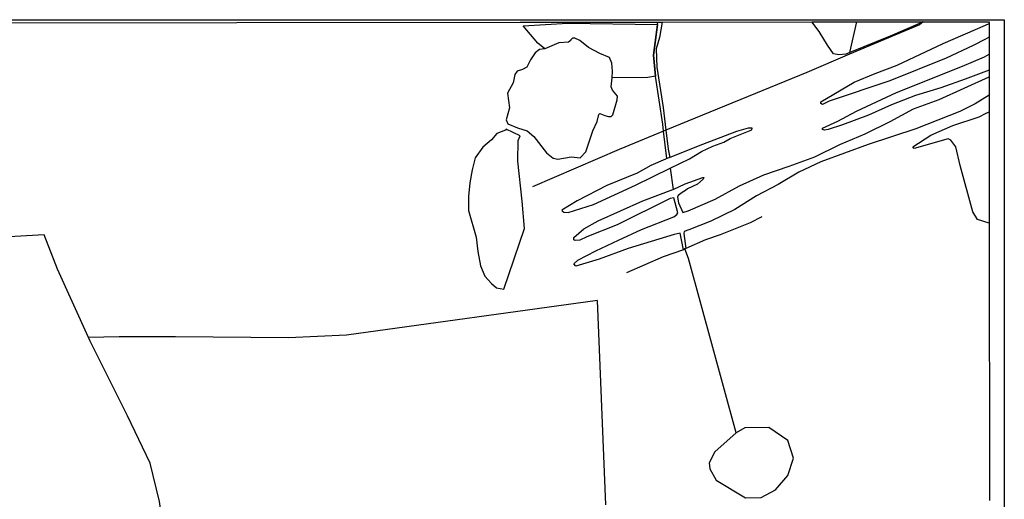
# Model space of a CAD drawing. Units: millimetres. Extents: x 187939 to 190355, y 1677060 to 1679835.
# Drawn here: x 190084 to 190355, y 1679702 to 1679835 of the extents above; entities that cross this region are included whole.
import ezdxf

# ---------------------------------------------------------------- set-up
doc = ezdxf.new("R2010")
doc.units = ezdxf.units.MM
doc.header["$MEASUREMENT"] = 0
for name, color, linetype in [('IMAGEM', 7, 'Continuous'), ('V-ACUDE', 111, 'Continuous'), ('V-ARROIO', 140, 'Continuous'), ('V-BANHADO', 102, 'Continuous'), ('V-LAGOA', 210, 'Continuous'), ('V-LOTE', 30, 'Continuous'), ('V-VALETA', 171, 'Continuous'), ('X-LIMITE_5000', 7, 'Continuous')]:
    doc.layers.add(name, color=color, linetype=linetype)
picture_1 = doc.add_image_def('image1.jpg', size_in_pixel=(4026, 4622))

msp = doc.modelspace()

# ---------------------------------------------------------------- linework, layer by layer
at = {"layer": 'V-ACUDE'}
msp.add_lwpolyline([(190210.05, 1679770.72), (190210.75, 1679766.78), (190211.91, 1679763.89), (190213.76, 1679761.86), (190215.19, 1679760.74), (190217.18, 1679760.37), (190222.85, 1679777.09), (190222.28, 1679784.6), (190221.02, 1679795.61), (190221.14, 1679801.36), (190221.69, 1679802.66), (190217.83, 1679804.49), (190217.64, 1679804.17), (190217.64, 1679804.17), (190215.29, 1679803.26), (190213.74, 1679801.5), (190211.43, 1679799.52), (190209.26, 1679796.59), (190208.44, 1679793.26), (190207.79, 1679789.69), (190207.43, 1679785.88), (190207.44, 1679782.02), (190209.57, 1679774.66), (190210.05, 1679770.72)], close=True, dxfattribs=at)
at = {"layer": 'V-ARROIO'}
for points in [[(190262.09, 1679796.36), (190261.22, 1679803.9), (190261, 1679805.85), (190259, 1679819.14), (190258.47, 1679824.9), (190259.65, 1679834.01)], [(190260.8, 1679834.01), (190260.07, 1679829.75), (190259.15, 1679826.6), (190259.4, 1679821.62), (190261.1, 1679810.47), (190261.88, 1679804.17), (190262.52, 1679798.95), (190262.94, 1679796.7)]]:
    msp.add_lwpolyline(points, dxfattribs=at)
at = {"layer": 'V-BANHADO'}
for points in [[(190259.57, 1679833.4), (190258.47, 1679824.9), (190259, 1679819.14), (190256.84, 1679818.69), (190247.05, 1679818.64), (190247.13, 1679820.51), (190246.96, 1679822.66), (190246.34, 1679824.28), (190243.62, 1679825.34), (190240.51, 1679827.05), (190238.13, 1679828.96), (190236.74, 1679829.56), (190236.14, 1679829.59), (190234.99, 1679828.45), (190232.34, 1679828.26), (190228.48, 1679826.69), (190226.52, 1679828.2), (190222.55, 1679832.97), (190234.85, 1679833.7)], [(190332.83, 1679834.07), (190331.83, 1679833.64), (190323.67, 1679830.12), (190312.61, 1679825.63), (190311.49, 1679825.17), (190309.56, 1679825.03), (190308.11, 1679825.24), (190306.41, 1679827.66), (190304.09, 1679831.43), (190302.11, 1679834.05)], [(190283.8, 1679702.77), (190288.17, 1679702.82), (190292.04, 1679704.92), (190295.5, 1679708.9), (190297.08, 1679713.7), (190295.45, 1679718.55), (190290.21, 1679722.12), (190283.59, 1679722.03), (190281.2, 1679720.69), (190281.2, 1679720.69), (190275.4, 1679715.49), (190273.77, 1679712.38), (190273.96, 1679710.73), (190275.77, 1679707.66), (190283.8, 1679702.77)]]:
    msp.add_lwpolyline(points, close=True, dxfattribs=at)
at = {"layer": 'V-LAGOA'}
for points in [[(190350.96, 1679829.84), (190349.96, 1679829.32), (190346.61, 1679827.56), (190339.18, 1679824.04), (190323.58, 1679817.82), (190306.84, 1679812.2), (190305.08, 1679811.33), (190304.58, 1679811.56), (190304.6, 1679812.06), (190313.73, 1679817.46), (190319.61, 1679819.88), (190325.67, 1679822.12), (190338.35, 1679828.16), (190349.96, 1679833.17), (190350.96, 1679833.6)], [(190350.97, 1679820.75), (190344.41, 1679818.24), (190337.71, 1679815.91), (190330.69, 1679813.76), (190324.08, 1679811.15), (190317.7, 1679808.32), (190310.54, 1679805.71), (190306.63, 1679804.38), (190305.56, 1679804.24), (190305.05, 1679804.43), (190305.05, 1679804.75), (190309.26, 1679806.67), (190314.41, 1679809.46), (190325.48, 1679814.63), (190343.66, 1679821.89), (190349.72, 1679824.45), (190350.97, 1679825.14)], [(190350.98, 1679813.83), (190347.16, 1679811.5), (190342.93, 1679809.31), (190330.76, 1679804.55), (190317.68, 1679800.21), (190304.56, 1679795.45), (190298.54, 1679792.62), (190292.84, 1679789.19), (190286.87, 1679786.08), (190280.85, 1679782.33), (190274.24, 1679779.13), (190268.19, 1679776.7), (190266.94, 1679776.26), (190266.8, 1679775.71), (190267.36, 1679771.54), (190266.74, 1679771.22), (190265.79, 1679775.82), (190264.16, 1679775.41), (190251.48, 1679771.51), (190243.48, 1679768.59), (190237.03, 1679766.72), (190236.5, 1679767.31), (190237.6, 1679768.32), (190242.54, 1679770.88), (190248.78, 1679773.85), (190255.12, 1679776.82), (190264.01, 1679780.28), (190264.88, 1679780.91), (190265.16, 1679781.39), (190264.01, 1679785.5), (190263.01, 1679785.34), (190248.45, 1679778.06), (190240.04, 1679774.8), (190238.13, 1679773.89), (190236.85, 1679773.78), (190236.46, 1679773.9), (190236.49, 1679774.58), (190239.23, 1679776.99), (190243.22, 1679779.2), (190255.55, 1679784.74), (190263.76, 1679787.8), (190263.91, 1679787.87), (190267.19, 1679789.37), (190272.01, 1679791.14), (190272.29, 1679791.12), (190272.1, 1679790.65), (190270.56, 1679789.27), (190267.86, 1679787.98), (190267.25, 1679787.6), (190266.32, 1679787.02), (190265.25, 1679786.17), (190265.05, 1679785.69), (190265.38, 1679784.11), (190266.52, 1679781.52), (190268, 1679781.98), (190275.45, 1679785.14), (190282.15, 1679788.84), (190288.85, 1679791.86), (190295.83, 1679794.24), (190302.9, 1679796.89), (190309.83, 1679800.23), (190316.85, 1679803.2), (190323.73, 1679806.58), (190330.11, 1679810.05), (190337.22, 1679812.66), (190350.98, 1679818.88)], [(190351.01, 1679778.5), (190347.74, 1679779.59), (190346.46, 1679781.65), (190342.96, 1679794.49), (190341.79, 1679799.56), (190340.44, 1679801.48), (190339.71, 1679801.8), (190330.28, 1679799.1), (190329.92, 1679799.61), (190334.93, 1679802.85), (190341.01, 1679805.5), (190348.21, 1679807.88), (190349.98, 1679808.79), (190350.98, 1679809.3)]]:
    msp.add_lwpolyline(points, dxfattribs=at)
for points in [[(190220.94, 1679804.86), (190223.59, 1679804.06), (190225.46, 1679802.49), (190228.92, 1679797.98), (190230.77, 1679796.51), (190232.11, 1679796.24), (190235.76, 1679796.82), (190238.19, 1679796.53), (190239.75, 1679798.27), (190241.75, 1679804), (190242.9, 1679806.61), (190243.34, 1679808.55), (190243.65, 1679808.83), (190245.04, 1679808.21), (190246.02, 1679807.97), (190246.75, 1679807.97), (190247.27, 1679808.4), (190248.44, 1679812.53), (190248.48, 1679813.62), (190247.17, 1679815.21), (190246.8, 1679816.2), (190247.05, 1679818.64), (190247.05, 1679818.64), (190247.13, 1679820.51), (190246.96, 1679822.66), (190246.34, 1679824.28), (190243.62, 1679825.34), (190240.51, 1679827.05), (190238.13, 1679828.96), (190236.74, 1679829.56), (190236.14, 1679829.59), (190235.41, 1679828.72), (190234.99, 1679828.45), (190232.34, 1679828.26), (190228.48, 1679826.69), (190228.48, 1679826.69), (190226.97, 1679826.44), (190225.85, 1679825.5), (190224.53, 1679823.59), (190223.53, 1679821.63), (190223.53, 1679821.63), (190222.32, 1679820.92), (190220.87, 1679820.49), (190220.23, 1679819.52), (190219.76, 1679817.23), (190218.22, 1679814.4), (190218.75, 1679810.39), (190217.82, 1679807.08), (190218.24, 1679805.97), (190220.94, 1679804.86)], [(190241.91, 1679783.71), (190253.45, 1679789.01), (190263.02, 1679793.68), (190263.02, 1679793.68), (190268.38, 1679796.3), (190271.68, 1679798.33), (190274.82, 1679799.82), (190277.83, 1679800.87), (190277.83, 1679800.87), (190279.63, 1679801.89), (190285.52, 1679804.34), (190285.69, 1679804.75), (190284.53, 1679804.8), (190281.36, 1679803.79), (190271.97, 1679800.29), (190262.94, 1679796.7), (190262.94, 1679796.7), (190262.09, 1679796.36), (190262.09, 1679796.36), (190261.72, 1679796.21), (190257.75, 1679794.47), (190253.9, 1679792.3), (190245.58, 1679788.89), (190237.36, 1679784.69), (190233.18, 1679782.13), (190233.24, 1679781.93), (190233.69, 1679781.56), (190234.96, 1679781.51), (190241.91, 1679783.71)]]:
    msp.add_lwpolyline(points, close=True, dxfattribs=at)
at = {"layer": 'V-LOTE'}
for points in [[(190332.83, 1679834.07), (190331.83, 1679833.25), (190312.5, 1679825.13)], [(190312.5, 1679825.13), (190300.7, 1679820.13), (190261.88, 1679804.17)], [(190261.22, 1679803.9), (190248.94, 1679798.85), (190225.12, 1679788.6)], [(190261.88, 1679804.17), (190261.22, 1679803.9)], [(190102.65, 1679746.95), (190102.62, 1679746.95), (190094.15, 1679765.89), (190090.44, 1679775.31), (190075.83, 1679774.49), (190060.95, 1679773.94), (190031.19, 1679772.48), (190020.43, 1679771.84), (190020.6, 1679769.83)], [(190245.35, 1679700.81), (190242.97, 1679757.2), (190173.83, 1679747.68), (190157.85, 1679746.86), (190126.61, 1679747.22), (190111.09, 1679747.22), (190102.65, 1679746.95)], [(190122.6, 1679699.25), (190122.28, 1679701.75), (190119.65, 1679712.36), (190113.42, 1679725.36), (190103.15, 1679745.95), (190102.65, 1679746.95)]]:
    msp.add_lwpolyline(points, dxfattribs=at)
at = {"layer": 'V-VALETA'}
for points in [[(190312.61, 1679825.63), (190314.55, 1679834.06)], [(190263.02, 1679793.68), (190263.91, 1679787.87)], [(190288.34, 1679780.3), (190285.11, 1679778.63), (190276.79, 1679775.29), (190272.8, 1679773.92), (190267.36, 1679771.54), (190267.09, 1679771.42), (190266.74, 1679771.22), (190261.08, 1679769.21), (190251.01, 1679764.81)], [(190281.2, 1679720.69), (190268.12, 1679768.76), (190267.09, 1679771.42)], [(190281.2, 1679720.68), (190281.2, 1679720.69)]]:
    msp.add_lwpolyline(points, dxfattribs=at)
at = {"layer": 'X-LIMITE_5000'}
msp.add_lwpolyline([(189987.19, 1679833.77), (190221.71, 1679833.98), (190259.65, 1679834.01), (190260.8, 1679834.01), (190302.11, 1679834.05), (190314.55, 1679834.06), (190332.83, 1679834.07), (190350.96, 1679834.09), (190350.96, 1679833.6), (190350.96, 1679829.84), (190350.97, 1679825.14), (190350.97, 1679820.75), (190350.98, 1679818.88), (190350.98, 1679813.83), (190350.98, 1679809.3), (190351.01, 1679778.5), (190351.08, 1679702.01)], dxfattribs=at)

# ---------------------------------------------------------------- referenced raster images: frames only (the image files are external)
at = {"layer": 'IMAGEM'}
image = msp.add_image(picture_1, insert=(187938.57, 1677060.34), size_in_units=(2416.6, 2774.35), dxfattribs=at)
image.dxf.flags = 7

doc.saveas('drawing.dxf')
